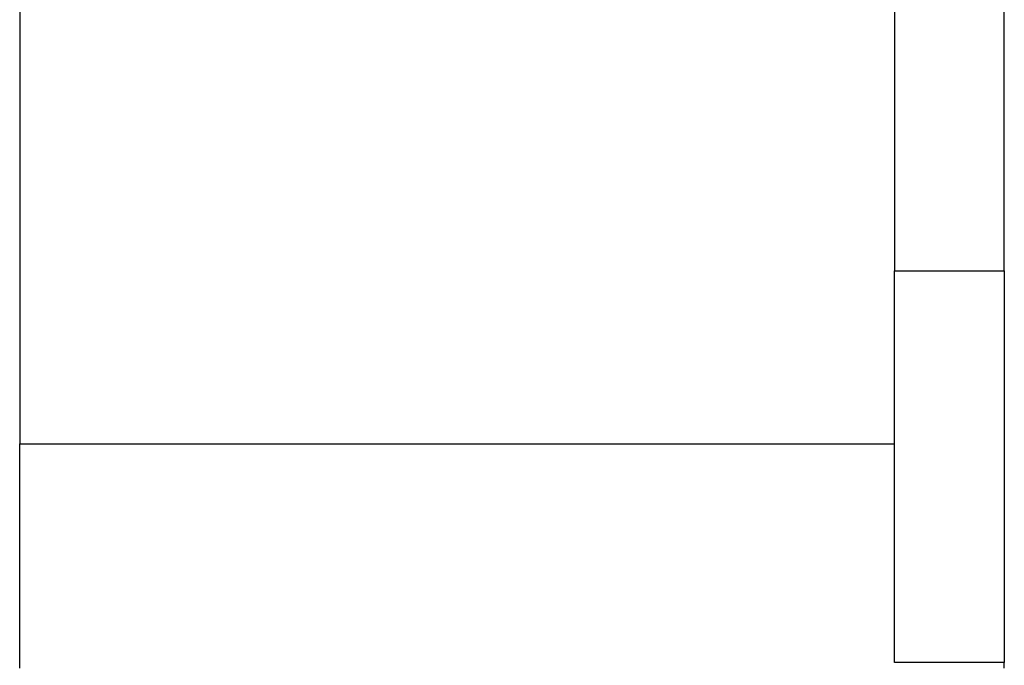
# Model space of a CAD drawing. Units: millimetres. Extents: x -1176 to -879, y -1130 to -920.
# Drawn here: x -1146 to -1133, y -995 to -986 of the extents above; entities that cross this region are included whole.
import ezdxf

# ---------------------------------------------------------------- set-up
doc = ezdxf.new("R2010")
doc.units = ezdxf.units.MM
doc.layers.add('1', color=7, linetype='Continuous')

# ---------------------------------------------------------------- blocks, each defined once
blk = doc.blocks.new('RBO_5-select__5', base_point=(-1145.804, -1010.951))
at = {"color": 7, "linetype": 'Continuous'}
for p, q in [((-1132.804, -989.5), (-1132.804, -979.568)), ((-1145.804, -986.001), (-1145.804, -991.784)), ((-1134.254, -986.001), (-1134.254, -989.5)), ((-1134.254, -989.5), (-1132.804, -989.5)), ((-1134.254, -991.784), (-1134.254, -989.5)), ((-1132.804, -989.5), (-1132.804, -994.669)), ((-1145.804, -991.784), (-1134.254, -991.784)), ((-1145.804, -994.747), (-1145.804, -991.784)), ((-1134.254, -994.669), (-1134.254, -991.784)), ((-1132.804, -994.669), (-1134.254, -994.669)), ((-1132.804, -994.748), (-1132.804, -994.669))]:
    blk.add_line(p, q, dxfattribs=at)
blk = doc.blocks.new('SA_Rechts1', base_point=(-1139.304, -988))
blk.add_blockref('RBO_5-select__5', (-1145.804, -1010.951))
blk = doc.blocks.new('1')
blk.add_blockref('SA_Rechts1', (-1139.304, -988))

msp = doc.modelspace()

# ---------------------------------------------------------------- block references
at = {"layer": '1'}
msp.add_blockref('1', (0, 0), dxfattribs=at)

doc.saveas('drawing.dxf')
